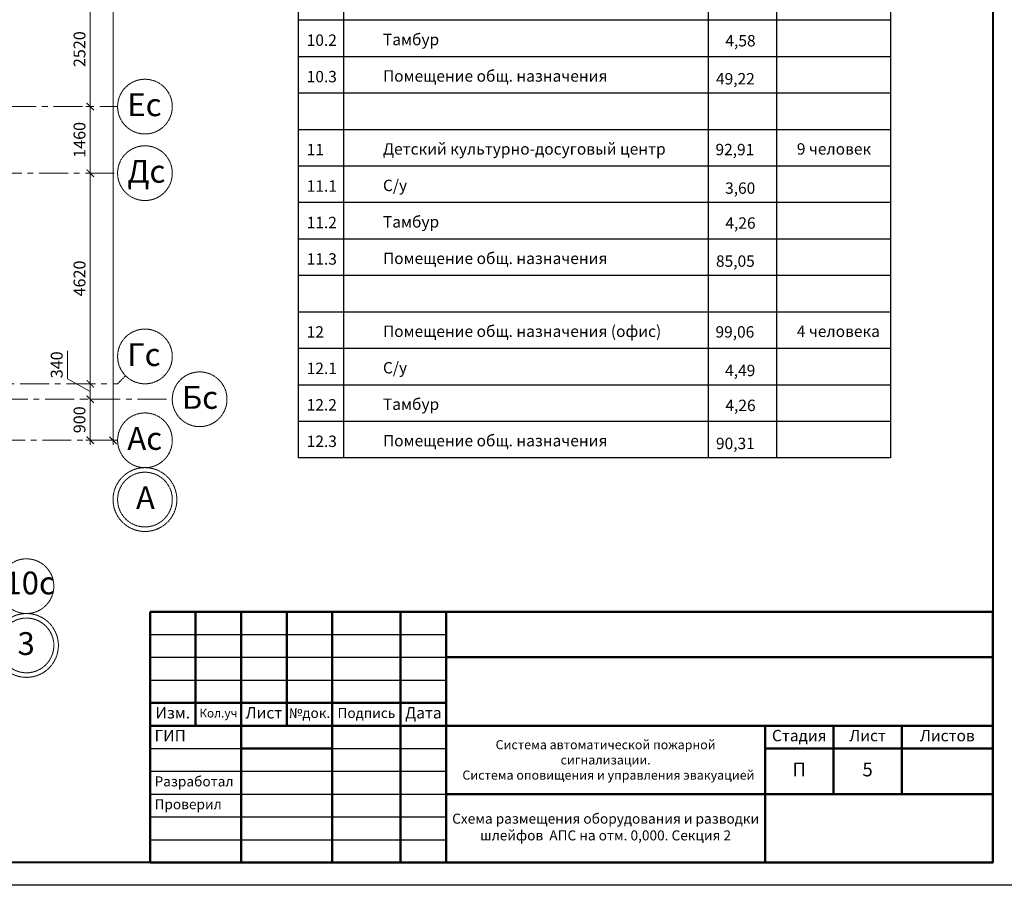
# Model space of a CAD drawing. Units: millimetres. Extents: x 1258245 to 2056017, y -1091049 to -1031649.
# Drawn here: x 1442785 to 1464395, y -1091049 to -1072060 of the extents above; entities that cross this region are included whole.
import ezdxf

# ---------------------------------------------------------------- set-up
doc = ezdxf.new("R2010")
doc.units = ezdxf.units.MM
doc.linetypes.add('осевая', pattern=[50.8, 31.75, -6.35, 6.35, -6.35])
for name, color, linetype, lineweight in [('_AS-Razmery-Osi', 7, 'Continuous', 13), ('_AS-Text', 7, 'Continuous', 15), ('ОСЬРАЗ', 6, 'осевая', 0), ('текст', 7, 'Continuous', 25)]:
    doc.layers.add(name, color=color, linetype=linetype, lineweight=lineweight)
doc.layers.add('Format', color=7, linetype='Continuous', true_color=0x000000)
doc.styles.get("Standard").update_dxf_attribs({"font": 'ARIAL.TTF'})
doc.styles.add('ПБМ_с', font='ARIALN.TTF', dxfattribs={"height": 260})
doc.styles.add('ПБМс', font='ARIAL.TTF', dxfattribs={"height": 350})
doc.dimstyles.new('ПБМ-100', dxfattribs={"dimtxt": 260, "dimasz": 160, "dimexe": 100, "dimexo": 50, "dimgap": 70, "dimtad": 1, "dimdec": 0, "dimrnd": 0.01, "dimtxsty": 'ПБМ_с', "dimblk": 'ARCHTICK', "dimcen": 250, "dimdle": 100, "dimclrd": 256, "dimclre": 256, "dimclrt": 256, "dimadec": 0, "dimazin": 0, "dimtfac": 1, "dimtdec": 0, "dimtmove": 1, "dimatfit": 1, "dimldrblk": 'ARCHTICK', "dimfxl": 0, "dimlwd": -1, "dimlwe": -1, "dimarcsym": 0})

# ---------------------------------------------------------------- blocks, each defined once
blk = doc.blocks.new('_ArchTick')
at = {"color": 0, "linetype": 'ByBlock', "const_width": 0.15}
blk.add_lwpolyline([(-0.5, -0.5), (0.5, 0.5)], dxfattribs=at)
blk = doc.blocks.new('*D109')
at = {"layer": '_AS-Razmery-Osi', "transparency": 16777216}
for p, q in [((9320, -2820), (9320, -5540)), ((9370, -2920), (9420, -2920)), ((9270, -5440), (9220, -5440))]:
    blk.add_line(p, q, dxfattribs=at)
at = {"layer": 'Defpoints', "color": 0, "transparency": 16777216}
for p in [(9320, -2920, -1629394), (9320, -5440, -1629394), (9320, -5440)]:
    blk.add_point(p, dxfattribs=at)
at = {"layer": '_AS-Razmery-Osi', "transparency": 16777216, "xscale": 160, "yscale": 160, "zscale": 160}
for p, rotation in [((9320, -2920), 90), ((9320, -5440), 270)]:
    blk.add_blockref('_ArchTick', p, dxfattribs=dict(at, rotation=rotation))
at = {"layer": '_AS-Razmery-Osi', "transparency": 16777216, "insert": (9117, -4180), "char_height": 260, "attachment_point": 5, "rotation": 90, "style": 'ПБМ_с'}
blk.add_mtext('2520', dxfattribs=at)
blk = doc.blocks.new('*D110')
at = {"layer": '_AS-Razmery-Osi', "transparency": 16777216}
for p, q in [((9320, -5340), (9320, -7000)), ((9270, -5440), (9220, -5440)), ((9270, -6900), (9220, -6900))]:
    blk.add_line(p, q, dxfattribs=at)
at = {"layer": 'Defpoints', "color": 0, "transparency": 16777216}
for p in [(9320, -5440, -1629394), (9320, -6900, -1629394), (9320, -6900)]:
    blk.add_point(p, dxfattribs=at)
at = {"layer": '_AS-Razmery-Osi', "transparency": 16777216, "xscale": 160, "yscale": 160, "zscale": 160}
for p, rotation in [((9320, -5440), 90), ((9320, -6900), 270)]:
    blk.add_blockref('_ArchTick', p, dxfattribs=dict(at, rotation=rotation))
at = {"layer": '_AS-Razmery-Osi', "transparency": 16777216, "insert": (9117, -6170), "char_height": 260, "attachment_point": 5, "rotation": 90, "style": 'ПБМ_с'}
blk.add_mtext('1460', dxfattribs=at)
blk = doc.blocks.new('*D111')
at = {"layer": '_AS-Razmery-Osi', "transparency": 16777216}
for p, q in [((9270, -6900), (9220, -6900)), ((9320, -6800), (9320, -11620)), ((9270, -11520), (9220, -11520))]:
    blk.add_line(p, q, dxfattribs=at)
at = {"layer": 'Defpoints', "color": 0, "transparency": 16777216}
for p in [(9320, -6900, -1629394), (9320, -11520, -1629394), (9320, -11520)]:
    blk.add_point(p, dxfattribs=at)
at = {"layer": '_AS-Razmery-Osi', "transparency": 16777216, "xscale": 160, "yscale": 160, "zscale": 160}
for p, rotation in [((9320, -6900), 90), ((9320, -11520), 270)]:
    blk.add_blockref('_ArchTick', p, dxfattribs=dict(at, rotation=rotation))
at = {"layer": '_AS-Razmery-Osi', "transparency": 16777216, "insert": (9117, -9210), "char_height": 260, "attachment_point": 5, "rotation": 90, "style": 'ПБМ_с'}
blk.add_mtext('4620', dxfattribs=at)
blk = doc.blocks.new('*D112')
at = {"layer": '_AS-Razmery-Osi', "transparency": 16777216}
for p, q in [((8820, -11409), (8820, -10799)), ((9320, -11690), (8820, -11409)), ((9320, -11520), (9320, -11360)), ((9270, -11520), (9220, -11520)), ((9320, -11520), (9320, -11860)), ((9320, -11520), (9320, -11860)), ((9270, -11860), (9220, -11860)), ((9320, -11860), (9320, -12020))]:
    blk.add_line(p, q, dxfattribs=at)
at = {"layer": 'Defpoints', "color": 0, "transparency": 16777216}
for p in [(9320, -11520, -1629394), (9320, -11860, -2506464), (9320, -11860)]:
    blk.add_point(p, dxfattribs=at)
at = {"layer": '_AS-Razmery-Osi', "transparency": 16777216, "xscale": 160, "yscale": 160, "zscale": 160}
for p, rotation in [((9320, -11520), 270), ((9320, -11860), 90)]:
    blk.add_blockref('_ArchTick', p, dxfattribs=dict(at, rotation=rotation))
at = {"layer": '_AS-Razmery-Osi', "transparency": 16777216, "insert": (8617, -11104), "char_height": 260, "attachment_point": 5, "rotation": 90, "style": 'ПБМ_с'}
blk.add_mtext('340', dxfattribs=at)
blk = doc.blocks.new('*D113')
at = {"layer": '_AS-Razmery-Osi', "transparency": 16777216}
for p, q in [((9770, 10240), (9720, 10240)), ((9820, -12860), (9820, 10340)), ((9770, -12760), (9720, -12760))]:
    blk.add_line(p, q, dxfattribs=at)
at = {"layer": 'Defpoints', "color": 0, "transparency": 16777216}
for p in [(9820, 10240, -1440088), (9820, 10240), (9820, -12760, -2506464)]:
    blk.add_point(p, dxfattribs=at)
at = {"layer": '_AS-Razmery-Osi', "transparency": 16777216, "xscale": 160, "yscale": 160, "zscale": 160}
for p, rotation in [((9820, 10240), 90), ((9820, -12760), 270)]:
    blk.add_blockref('_ArchTick', p, dxfattribs=dict(at, rotation=rotation))
at = {"layer": '_AS-Razmery-Osi', "transparency": 16777216, "insert": (9617, -1260), "char_height": 260, "attachment_point": 5, "rotation": 90, "style": 'ПБМ_с'}
blk.add_mtext('23000', dxfattribs=at)
blk = doc.blocks.new('*D118')
at = {"layer": '_AS-Razmery-Osi', "transparency": 16777216}
for p, q in [((9270, -11860), (9220, -11860)), ((9320, -11760), (9320, -12860)), ((9270, -12760), (9220, -12760))]:
    blk.add_line(p, q, dxfattribs=at)
at = {"layer": 'Defpoints', "color": 0, "transparency": 16777216}
for p in [(9320, -11860), (9320, -12760, -2506464), (9320, -12760)]:
    blk.add_point(p, dxfattribs=at)
at = {"layer": '_AS-Razmery-Osi', "transparency": 16777216, "xscale": 160, "yscale": 160, "zscale": 160}
for p, rotation in [((9320, -11860), 90), ((9320, -12760), 270)]:
    blk.add_blockref('_ArchTick', p, dxfattribs=dict(at, rotation=rotation))
at = {"layer": '_AS-Razmery-Osi', "transparency": 16777216, "insert": (9117, -12310), "char_height": 260, "attachment_point": 5, "rotation": 90, "style": 'ПБМ_с'}
blk.add_mtext('900', dxfattribs=at)
blk = doc.blocks.new('*T225')
at = {"lineweight": 50, "transparency": 16777216}
for p, q in [((0, 0), (18500, 0)), ((0, 0), (0, -5502)), ((1000, 0), (1000, -2500)), ((2000, 0), (2000, -5502)), ((3000, 0), (3000, -2500)), ((4000, 0), (4000, -5502)), ((5500, 0), (5500, -5502)), ((6500, 0), (6500, -5502)), ((18500, 0), (18500, -5502)), ((6500, -1000), (18500, -1000)), ((0, -2000), (6500, -2000)), ((0, -2500), (18500, -2500)), ((13500, -2500), (13500, -5502)), ((15000, -2500), (15000, -4002)), ((16500, -2500), (16500, -4002)), ((2000, -3000), (4000, -3000)), ((13500, -3000), (18500, -3000)), ((6500, -4002), (18500, -4002)), ((0, -5502), (5500, -5502)), ((6500, -5502), (18500, -5502))]:
    blk.add_line(p, q, dxfattribs=at)
at = {"transparency": 16777216}
for p, q in [((0, -500), (6500, -500)), ((0, -1000), (6500, -1000)), ((0, -1500), (6500, -1500)), ((0, -3000), (2000, -3000)), ((4000, -3000), (6500, -3000)), ((0, -3500), (6500, -3500)), ((0, -4002), (6500, -4002)), ((0, -4502), (6500, -4502)), ((0, -5002), (2000, -5002)), ((4000, -5002), (6500, -5002))]:
    blk.add_line(p, q, dxfattribs=at)
at = {"lineweight": -2, "transparency": 16777216}
blk.add_line((2000, -5002), (4000, -5002), dxfattribs=at)
at = {"color": 0, "lineweight": 50, "transparency": 16777216}
blk.add_line((5500, -5502), (6500, -5502), dxfattribs=at)
at = {"lineweight": 15, "transparency": 16777216}
for s, insert, char_height, width, attachment_point in [('Изм.', (500, -2250), 250, 800, 5), ('Кол.уч', (1500, -2250), 190, 800, 5), ('Лист', (2500, -2250), 250, 900, 5), ('№док.', (3500, -2250), 220, 900, 5), ('Подпись', (4750, -2250), 220, 1300, 5), ('Дата', (6000, -2250), 250, 900, 5), ('ГИП', (100, -2750), 250, 1800, 4), ('Стадия', (14250, -2750), 250, 1300, 5), ('Лист', (15750, -2750), 250, 1300, 5), ('Листов', (17500, -2750), 250, 1800, 5), ('{\\C7;Система автоматической пожарной сигнализации. \\P  Система оповищения и управления эвакуацией}', (10000, -3251), 200, 6800, 5), ('П', (14250, -3501), 300, 1300, 5), ('5', (15750, -3501), 300, 1300, 5), ('Разработал', (100, -3751), 220, 1800, 4), ('Проверил', (100, -4252), 220, 1800, 4), ('Схема размещения оборудования и разводки шлейфов  АПС на отм. 0,000. Секция 2', (10000, -4752), 220, 6800, 5)]:
    blk.add_mtext(s, dxfattribs=dict(at, insert=insert, char_height=char_height, width=width, attachment_point=attachment_point))
blk = doc.blocks.new('A$C29C138A6')
at = {"layer": 'ОСЬРАЗ', "ltscale": 20}
for p, q in [((-24000, -5440, -877070.3), (9920, -5440, -877070.3)), ((2100, -6900, -877070.3), (9920, -6900, -877070.3)), ((2700, -11520, -877070.3), (9920, -11520, -877070.3)), ((-25200, -11860, -877070.3), (11120, -11860, -877070.3)), ((9920, -12760, -877070.3), (-24000, -12760, -877070.3))]:
    blk.add_line(p, q, dxfattribs=at)
at = {"layer": 'ОСЬРАЗ'}
blk.add_line((9920, -11520), (10095.7, -11344.3), dxfattribs=at)
for centre in [(10520, -5440, -877070.3), (10520, -6900), (10520, -10920), (11720, -11860), (10520, -12760, -877070.3), (7920, -15960, 317.6)]:
    blk.add_circle(centre, 600, dxfattribs=at)
at = {"layer": 'ОСЬРАЗ', "color": 7}
for centre, radius in [((10520, -14060, -877070.3), 700), ((10520, -14060, -877070.3), 600), ((7920, -17260, 317.6), 700), ((7920, -17260, 317.6), 600)]:
    blk.add_circle(centre, radius, dxfattribs=at)
at = {"layer": '_AS-Text', "style": 'ПБМ_с'}
for s, p in [('Ес', (10133.3, -5649.3, -877070.3)), ('Дс', (10133.3, -7109.3)), ('Гс', (10133.3, -11129.3)), ('Бс', (11333.3, -12069.3)), ('Ас', (10133.3, -12969.3, -877070.3)), ('А', (10323.5, -14269.1, -1089812.5)), ('10с', (7436.4, -16139.6, 317.6)), ('3', (7723.5, -17469.1, -212424.6))]:
    blk.add_text(s, height=500, dxfattribs=at).set_placement(p)
at = {"layer": '_AS-Razmery-Osi'}
for base, p1, p2, picture, middle in [((9820, 10240, 1629393.9), (9820, -12760, -877070.3), (9820, 10240, 189305.8), '*D113', (9617.3, -1260, 1629393.9)), ((9320, -5440, 1629393.9), (9320, -2920), (9320, -5440), '*D109', (9117.3, -4180, 1629393.9)), ((9320, -6900, 1629393.9), (9320, -5440), (9320, -6900), '*D110', (9117.3, -6170, 1629393.9)), ((9320, -11520, 1629393.9), (9320, -6900), (9320, -11520), '*D111', (9117.3, -9210, 1629393.9)), ((9320, -12760, 1629393.9), (9320, -11860, 1629393.9), (9320, -12760, -877070.3), '*D118', (9117.3, -12310, 1629393.9))]:
    dim = blk.add_linear_dim(base=base, p1=p1, p2=p2, angle=90, dimstyle='ПБМ-100', override={"dimfxl": 10}, dxfattribs=at)
    dim.commit()
    dim.dimension.update_dxf_attribs({"geometry": picture, "text_midpoint": middle})
dim = blk.add_linear_dim(base=(9320, -11860, 1629393.9), p1=(9320, -11520), p2=(9320, -11860, -877070.3), angle=90, dimstyle='ПБМ-100', override={"dimfxl": 10}, dxfattribs=at)
dim.commit()
dim.dimension.update_dxf_attribs({"geometry": '*D112', "text_midpoint": (8820, -11339.4, 1629393.9), "dimtype": 160})

msp = doc.modelspace()

# ---------------------------------------------------------------- linework, layer by layer
at = {"layer": 'Format', "color": 7}
msp.add_lwpolyline([(1405245, -1049049), (1464645, -1049049), (1464645, -1091049), (1405245, -1091049)], close=True, dxfattribs=at)
at = {"layer": 'Format', "color": 7, "lineweight": 40}
msp.add_lwpolyline([(1407245, -1049549), (1464145, -1049549), (1464145, -1090549), (1407245, -1090549)], close=True, dxfattribs=at)
at = {"layer": 'текст', "lineweight": 30}
for p, q in [((1448895, -1059990), (1448895, -1081674)), ((1449895, -1059990), (1449895, -1081674)), ((1457895, -1059990), (1457895, -1081674)), ((1459395, -1059990), (1459395, -1081674)), ((1461895, -1059990), (1461895, -1081674))]:
    msp.add_line(p, q, dxfattribs=at)
at = {"layer": 'текст'}
for p, q in [((1461895, -1072074), (1448895, -1072074)), ((1461895, -1072874), (1448895, -1072874)), ((1461895, -1073674), (1448895, -1073674)), ((1461895, -1074474), (1448895, -1074474)), ((1461895, -1075274), (1448895, -1075274)), ((1461895, -1076074), (1448895, -1076074)), ((1461895, -1076874), (1448895, -1076874)), ((1461895, -1077674), (1448895, -1077674)), ((1461895, -1078474), (1448895, -1078474)), ((1461895, -1079274), (1448895, -1079274)), ((1461895, -1080074), (1448895, -1080074)), ((1461895, -1080874), (1448895, -1080874)), ((1461895, -1081674), (1448895, -1081674))]:
    msp.add_line(p, q, dxfattribs=at)

# ---------------------------------------------------------------- block references
msp.add_blockref('*T225', (1445645, -1085047))
at = {"layer": '_AS-Razmery-Osi'}
msp.add_blockref('A$C29C138A6', (1435014, -1068527, 0), dxfattribs=at)

# ---------------------------------------------------------------- texts
at = {"layer": 'текст', "style": 'ПБМс'}
for s, p in [('10.2', (1449084, -1072634)), ('Тамбур', (1450758, -1072620)), ('4,58', (1458274, -1072646)), ('10.3', (1449084, -1073434)), ('Помещение общ. назначения', (1450758, -1073420)), ('49,22', (1458067, -1073481)), ('Детский культурно-досуговый центр', (1450758, -1075020)), ('С/у', (1450758, -1075820)), ('11.1', (1449084, -1075834)), ('3,60', (1458267, -1075880)), ('11.2', (1449084, -1076634)), ('Тамбур', (1450758, -1076620)), ('4,26', (1458274, -1076646)), ('11.3', (1449084, -1077434)), ('Помещение общ. назначения', (1450758, -1077420)), ('85,05', (1458067, -1077481)), ('Помещение общ. назначения (офис)', (1450758, -1079020)), ('12.1', (1449084, -1079834)), ('С/у', (1450758, -1079820)), ('4,49', (1458267, -1079880)), ('12.2', (1449084, -1080634)), ('Тамбур', (1450758, -1080620)), ('4,26', (1458274, -1080646)), ('12.3', (1449084, -1081434)), ('Помещение общ. назначения', (1450758, -1081420)), ('90,31', (1458067, -1081481))]:
    msp.add_text(s, height=250, dxfattribs=at).set_placement(p)
at = {"layer": 'текст', "color": 1, "style": 'ПБМс'}
for s, p in [('11', (1449084, -1075034)), ('92,91', (1458056, -1075034)), ('12', (1449084, -1079034)), ('99,06', (1458056, -1079034))]:
    msp.add_text(s, height=250, dxfattribs=at).set_placement(p)
at = {"layer": 'текст', "color": 5, "style": 'ПБМс'}
for s, p in [('9 человек', (1459842, -1075020)), ('4 человека', (1459842, -1079020))]:
    msp.add_text(s, height=250, dxfattribs=at).set_placement(p)

doc.saveas('drawing.dxf')
